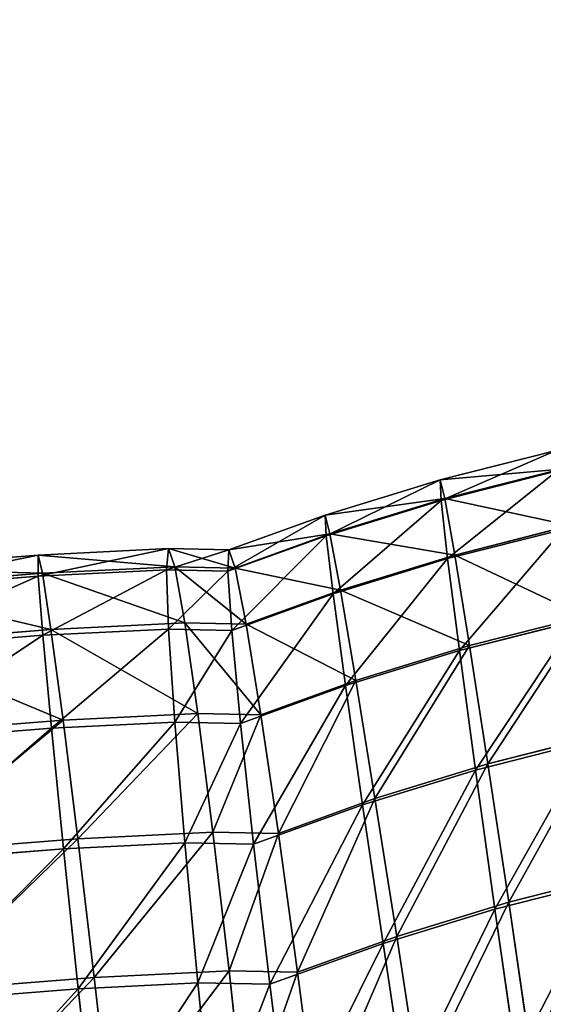
# Model space of a CAD drawing. Extents: x -62 to 46, y -37 to 48.
# Drawn here: x 0 to 0, y -1 to -1 of the extents above; entities that cross this region are included whole.
import ezdxf

# ---------------------------------------------------------------- set-up
doc = ezdxf.new("R2010")
doc.units = 0
doc.layers.get('0').update_dxf_attribs({"color": 13, "linetype": 'CONTINUOUS'})

# ---------------------------------------------------------------- blocks, each defined once
blk = doc.blocks.new('COMPONENT_15')
at = {"color": 31}
for p, q in [((0.71893, 0.20234, 0.06388), (0.73081, 0.20536, 0.06299)), ((0.71903, 0.20024, 0.05064), (0.7309, 0.20325, 0.04975)), ((0.71941, 0.20043, 0.07712), (0.73128, 0.20344, 0.07624)), ((0.70714, 0.19872, 0.06476), (0.71893, 0.20234, 0.06388)), ((0.71893, 0.20234, 0.06388), (0.71903, 0.20024, 0.05064)), ((0.71941, 0.20043, 0.07712), (0.71893, 0.20234, 0.06388)), ((0.70726, 0.19662, 0.05152), (0.71903, 0.20024, 0.05064)), ((0.70764, 0.19681, 0.078), (0.71941, 0.20043, 0.07712)), ((0.71903, 0.20024, 0.05064), (0.7197, 0.19427, 0.03831)), ((0.72043, 0.19464, 0.08948), (0.71941, 0.20043, 0.07712)), ((0.6973, 0.19517, 0.0655), (0.70714, 0.19872, 0.06476)), ((0.70764, 0.19681, 0.078), (0.70714, 0.19872, 0.06476)), ((0.70714, 0.19872, 0.06476), (0.70726, 0.19662, 0.05152)), ((0.72043, 0.19464, 0.08948), (0.73226, 0.19765, 0.0886)), ((0.69718, 0.19298, 0.05227), (0.70726, 0.19662, 0.05152)), ((0.69794, 0.19331, 0.07873), (0.70764, 0.19681, 0.078)), ((0.70726, 0.19662, 0.05152), (0.70798, 0.19067, 0.03918)), ((0.70871, 0.19104, 0.09036), (0.70764, 0.19681, 0.078)), ((0.7197, 0.19427, 0.03831), (0.73153, 0.19727, 0.03743)), ((0.66023, 0.19325, 0.06935), (0.67776, 0.19464, 0.06826)), ((0.67776, 0.19464, 0.06826), (0.69112, 0.1953, 0.06681)), ((0.67776, 0.19464, 0.06826), (0.67777, 0.19247, 0.05503)), ((0.6782, 0.19278, 0.08151), (0.67776, 0.19464, 0.06826)), ((0.69112, 0.1953, 0.06681), (0.6909, 0.19312, 0.05361)), ((0.69176, 0.19344, 0.08005), (0.69112, 0.1953, 0.06681)), ((0.69112, 0.1953, 0.06681), (0.6973, 0.19517, 0.0655)), ((0.6973, 0.19517, 0.0655), (0.69718, 0.19298, 0.05227)), ((0.69794, 0.19331, 0.07873), (0.6973, 0.19517, 0.0655)), ((0.70871, 0.19104, 0.09036), (0.72043, 0.19464, 0.08948)), ((0.72194, 0.18537, 0.1001), (0.72043, 0.19464, 0.08948)), ((0.70798, 0.19067, 0.03918), (0.7197, 0.19427, 0.03831)), ((0.7197, 0.19427, 0.03831), (0.72091, 0.18485, 0.02773)), ((0.66058, 0.19138, 0.08261), (0.6782, 0.19278, 0.08151)), ((0.67777, 0.19247, 0.05503), (0.6909, 0.19312, 0.05361)), ((0.6782, 0.19278, 0.08151), (0.69176, 0.19344, 0.08005)), ((0.67907, 0.18702, 0.0939), (0.6782, 0.19278, 0.08151)), ((0.6909, 0.19312, 0.05361), (0.69111, 0.18705, 0.04134)), ((0.6909, 0.19312, 0.05361), (0.69718, 0.19298, 0.05227)), ((0.69278, 0.18769, 0.09242), (0.69176, 0.19344, 0.08005)), ((0.69176, 0.19344, 0.08005), (0.69794, 0.19331, 0.07873)), ((0.69718, 0.19298, 0.05227), (0.69758, 0.18692, 0.03997)), ((0.69905, 0.18756, 0.09108), (0.69794, 0.19331, 0.07873)), ((0.66035, 0.19109, 0.05611), (0.67777, 0.19247, 0.05503)), ((0.67777, 0.19247, 0.05503), (0.67823, 0.18642, 0.04273)), ((0.69758, 0.18692, 0.03997), (0.70798, 0.19067, 0.03918)), ((0.69905, 0.18756, 0.09108), (0.70871, 0.19104, 0.09036)), ((0.70798, 0.19067, 0.03918), (0.70925, 0.18127, 0.0286)), ((0.71028, 0.18179, 0.10097), (0.70871, 0.19104, 0.09036)), ((0.67907, 0.18702, 0.0939), (0.69278, 0.18769, 0.09242)), ((0.69278, 0.18769, 0.09242), (0.69905, 0.18756, 0.09108)), ((0.69411, 0.17842, 0.10307), (0.69278, 0.18769, 0.09242)), ((0.70055, 0.17828, 0.1017), (0.69905, 0.18756, 0.09108)), ((0.72091, 0.18485, 0.02773), (0.73266, 0.18783, 0.02686)), ((0.72194, 0.18537, 0.1001), (0.7337, 0.18836, 0.09923)), ((0.66138, 0.18561, 0.095), (0.67907, 0.18702, 0.0939)), ((0.67823, 0.18642, 0.04273), (0.69111, 0.18705, 0.04134)), ((0.68031, 0.17774, 0.10456), (0.67907, 0.18702, 0.0939)), ((0.69111, 0.18705, 0.04134), (0.69175, 0.17752, 0.03084)), ((0.69111, 0.18705, 0.04134), (0.69758, 0.18692, 0.03997)), ((0.69758, 0.18692, 0.03997), (0.69848, 0.17738, 0.02941)), ((0.66093, 0.18505, 0.04381), (0.67823, 0.18642, 0.04273)), ((0.67823, 0.18642, 0.04273), (0.67911, 0.1769, 0.03221)), ((0.70925, 0.18127, 0.0286), (0.72091, 0.18485, 0.02773)), ((0.71028, 0.18179, 0.10097), (0.72194, 0.18537, 0.1001)), ((0.72091, 0.18485, 0.02773), (0.72256, 0.17261, 0.01963)), ((0.72382, 0.17325, 0.10826), (0.72194, 0.18537, 0.1001)), ((0.70055, 0.17828, 0.1017), (0.71028, 0.18179, 0.10097)), ((0.71225, 0.1697, 0.10912), (0.71028, 0.18179, 0.10097)), ((0.69848, 0.17738, 0.02941), (0.70925, 0.18127, 0.0286)), ((0.70925, 0.18127, 0.0286), (0.71099, 0.16906, 0.02049)), ((0.66256, 0.17633, 0.10567), (0.68031, 0.17774, 0.10456)), ((0.67911, 0.1769, 0.03221), (0.69175, 0.17752, 0.03084)), ((0.68031, 0.17774, 0.10456), (0.69411, 0.17842, 0.10307)), ((0.68182, 0.16559, 0.11279), (0.68031, 0.17774, 0.10456)), ((0.69175, 0.17752, 0.03084), (0.69277, 0.16517, 0.02283)), ((0.69175, 0.17752, 0.03084), (0.69848, 0.17738, 0.02941)), ((0.69411, 0.17842, 0.10307), (0.70055, 0.17828, 0.1017)), ((0.69566, 0.16627, 0.11129), (0.69411, 0.17842, 0.10307)), ((0.70236, 0.16613, 0.10987), (0.70055, 0.17828, 0.1017)), ((0.66193, 0.17554, 0.03328), (0.67911, 0.1769, 0.03221)), ((0.67911, 0.1769, 0.03221), (0.68035, 0.16456, 0.02417)), ((0.69848, 0.17738, 0.02941), (0.69982, 0.16502, 0.02133)), ((0.72256, 0.17261, 0.01963), (0.73422, 0.17557, 0.01876)), ((0.72382, 0.17325, 0.10826), (0.73549, 0.17622, 0.10739)), ((0.71099, 0.16906, 0.02049), (0.72256, 0.17261, 0.01963)), ((0.71225, 0.1697, 0.10912), (0.72382, 0.17325, 0.10826)), ((0.72256, 0.17261, 0.01963), (0.72454, 0.15839, 0.01455)), ((0.72595, 0.1591, 0.11341), (0.72382, 0.17325, 0.10826)), ((0.70236, 0.16613, 0.10987), (0.71225, 0.1697, 0.10912)), ((0.71449, 0.15558, 0.11426), (0.71225, 0.1697, 0.10912)), ((0.69982, 0.16502, 0.02133), (0.71099, 0.16906, 0.02049)), ((0.71099, 0.16906, 0.02049), (0.71308, 0.15487, 0.0154)), ((0.66405, 0.16418, 0.1139), (0.68182, 0.16559, 0.11279)), ((0.68182, 0.16559, 0.11279), (0.69566, 0.16627, 0.11129)), ((0.68351, 0.15139, 0.11801), (0.68182, 0.16559, 0.11279)), ((0.69566, 0.16627, 0.11129), (0.70236, 0.16613, 0.10987)), ((0.69732, 0.15206, 0.11652), (0.69566, 0.16627, 0.11129)), ((0.70433, 0.15192, 0.11502), (0.70236, 0.16613, 0.10987)), ((0.66328, 0.16321, 0.02524), (0.68035, 0.16456, 0.02417)), ((0.68035, 0.16456, 0.02417), (0.69277, 0.16517, 0.02283)), ((0.68035, 0.16456, 0.02417), (0.68187, 0.15024, 0.01917)), ((0.69277, 0.16517, 0.02283), (0.6941, 0.15084, 0.01785)), ((0.69277, 0.16517, 0.02283), (0.69982, 0.16502, 0.02133)), ((0.69982, 0.16502, 0.02133), (0.7015, 0.15069, 0.01628)), ((0.72454, 0.15839, 0.01455), (0.7361, 0.16132, 0.01369)), ((0.72595, 0.1591, 0.11341), (0.73751, 0.16204, 0.11255)), ((0.71308, 0.15487, 0.0154), (0.72454, 0.15839, 0.01455)), ((0.71449, 0.15558, 0.11426), (0.72595, 0.1591, 0.11341)), ((0.72454, 0.15839, 0.01455), (0.72672, 0.14315, 0.01284)), ((0.72818, 0.14389, 0.11518), (0.72595, 0.1591, 0.11341)), ((0.70433, 0.15192, 0.11502), (0.71449, 0.15558, 0.11426)), ((0.71683, 0.14041, 0.11603), (0.71449, 0.15558, 0.11426)), ((0.7015, 0.15069, 0.01628), (0.71308, 0.15487, 0.0154)), ((0.71308, 0.15487, 0.0154), (0.71538, 0.13967, 0.01369)), ((0.66576, 0.14998, 0.11911), (0.68351, 0.15139, 0.11801)), ((0.68351, 0.15139, 0.11801), (0.69732, 0.15206, 0.11652)), ((0.68526, 0.1361, 0.11987), (0.68351, 0.15139, 0.11801)), ((0.69898, 0.13678, 0.11839), (0.69732, 0.15206, 0.11652)), ((0.69732, 0.15206, 0.11652), (0.70433, 0.15192, 0.11502)), ((0.70634, 0.13662, 0.11682), (0.70433, 0.15192, 0.11502)), ((0.66489, 0.14889, 0.02023), (0.68187, 0.15024, 0.01917)), ((0.68187, 0.15024, 0.01917), (0.6941, 0.15084, 0.01785)), ((0.68187, 0.15024, 0.01917), (0.68356, 0.13492, 0.01755)), ((0.6941, 0.15084, 0.01785), (0.7015, 0.15069, 0.01628)), ((0.6941, 0.15084, 0.01785), (0.69565, 0.13551, 0.01624)), ((0.7015, 0.15069, 0.01628), (0.70341, 0.13535, 0.01459))]:
    blk.add_line(p, q, dxfattribs=at)
mesh = blk.add_polyface(dxfattribs=at)
corners = [(0.71903, 0.20024, 0.05064), (0.73081, 0.20536, 0.06299), (0.7309, 0.20325, 0.04975), (0.71893, 0.20234, 0.06388)]
mesh.append_faces([[corners[k] for k in face] for face in [(0, 1, 2), (1, 0, 3)]], dxfattribs={"vtx0": -1, "color": 31})
mesh = blk.add_polyface(dxfattribs=at)
corners = [(0.71893, 0.20234, 0.06388), (0.73128, 0.20344, 0.07624), (0.73081, 0.20536, 0.06299), (0.71941, 0.20043, 0.07712)]
mesh.append_faces([[corners[k] for k in face] for face in [(0, 1, 2), (1, 0, 3)]], dxfattribs={"vtx0": -1, "color": 31})
mesh = blk.add_polyface(dxfattribs=at)
corners = [(0.7197, 0.19427, 0.03831), (0.7309, 0.20325, 0.04975), (0.73153, 0.19727, 0.03743), (0.71903, 0.20024, 0.05064)]
mesh.append_faces([[corners[k] for k in face] for face in [(0, 1, 2), (1, 0, 3)]], dxfattribs={"vtx0": -1, "color": 31})
mesh = blk.add_polyface(dxfattribs=at)
corners = [(0.71941, 0.20043, 0.07712), (0.73226, 0.19765, 0.0886), (0.73128, 0.20344, 0.07624), (0.72043, 0.19464, 0.08948)]
mesh.append_faces([[corners[k] for k in face] for face in [(0, 1, 2), (1, 0, 3)]], dxfattribs={"vtx0": -1, "color": 31})
mesh = blk.add_polyface(dxfattribs=at)
corners = [(0.70714, 0.19872, 0.06476), (0.71941, 0.20043, 0.07712), (0.71893, 0.20234, 0.06388), (0.70764, 0.19681, 0.078)]
mesh.append_faces([[corners[k] for k in face] for face in [(0, 1, 2), (1, 0, 3)]], dxfattribs={"vtx0": -1, "color": 31})
mesh = blk.add_polyface(dxfattribs=at)
corners = [(0.70726, 0.19662, 0.05152), (0.71893, 0.20234, 0.06388), (0.71903, 0.20024, 0.05064), (0.70714, 0.19872, 0.06476)]
mesh.append_faces([[corners[k] for k in face] for face in [(0, 1, 2), (1, 0, 3)]], dxfattribs={"vtx0": -1, "color": 31})
mesh = blk.add_polyface(dxfattribs=at)
corners = [(0.70798, 0.19067, 0.03918), (0.71903, 0.20024, 0.05064), (0.7197, 0.19427, 0.03831), (0.70726, 0.19662, 0.05152)]
mesh.append_faces([[corners[k] for k in face] for face in [(0, 1, 2), (1, 0, 3)]], dxfattribs={"vtx0": -1, "color": 31})
mesh = blk.add_polyface(dxfattribs=at)
corners = [(0.70764, 0.19681, 0.078), (0.72043, 0.19464, 0.08948), (0.71941, 0.20043, 0.07712), (0.70871, 0.19104, 0.09036)]
mesh.append_faces([[corners[k] for k in face] for face in [(0, 1, 2), (1, 0, 3)]], dxfattribs={"vtx0": -1, "color": 31})
mesh = blk.add_polyface(dxfattribs=at)
corners = [(0.69718, 0.19298, 0.05227), (0.70714, 0.19872, 0.06476), (0.70726, 0.19662, 0.05152), (0.6973, 0.19517, 0.0655)]
mesh.append_faces([[corners[k] for k in face] for face in [(0, 1, 2), (1, 0, 3)]], dxfattribs={"vtx0": -1, "color": 31})
mesh = blk.add_polyface(dxfattribs=at)
corners = [(0.6973, 0.19517, 0.0655), (0.70764, 0.19681, 0.078), (0.70714, 0.19872, 0.06476), (0.69794, 0.19331, 0.07873)]
mesh.append_faces([[corners[k] for k in face] for face in [(0, 1, 2), (1, 0, 3)]], dxfattribs={"vtx0": -1, "color": 31})
mesh = blk.add_polyface(dxfattribs=at)
corners = [(0.72043, 0.19464, 0.08948), (0.7337, 0.18836, 0.09923), (0.73226, 0.19765, 0.0886), (0.72194, 0.18537, 0.1001)]
mesh.append_faces([[corners[k] for k in face] for face in [(0, 1, 2), (1, 0, 3)]], dxfattribs={"vtx0": -1, "color": 31})
mesh = blk.add_polyface(dxfattribs=at)
corners = [(0.69758, 0.18692, 0.03997), (0.70726, 0.19662, 0.05152), (0.70798, 0.19067, 0.03918), (0.69718, 0.19298, 0.05227)]
mesh.append_faces([[corners[k] for k in face] for face in [(0, 1, 2), (1, 0, 3)]], dxfattribs={"vtx0": -1, "color": 31})
mesh = blk.add_polyface(dxfattribs=at)
corners = [(0.69794, 0.19331, 0.07873), (0.70871, 0.19104, 0.09036), (0.70764, 0.19681, 0.078), (0.69905, 0.18756, 0.09108)]
mesh.append_faces([[corners[k] for k in face] for face in [(0, 1, 2), (1, 0, 3)]], dxfattribs={"vtx0": -1, "color": 31})
mesh = blk.add_polyface(dxfattribs=at)
corners = [(0.72091, 0.18485, 0.02773), (0.73153, 0.19727, 0.03743), (0.73266, 0.18783, 0.02686), (0.7197, 0.19427, 0.03831)]
mesh.append_faces([[corners[k] for k in face] for face in [(0, 1, 2), (1, 0, 3)]], dxfattribs={"vtx0": -1, "color": 31})
mesh = blk.add_polyface(dxfattribs=at)
corners = [(0.66035, 0.19109, 0.05611), (0.67776, 0.19464, 0.06826), (0.67777, 0.19247, 0.05503), (0.66023, 0.19325, 0.06935)]
mesh.append_faces([[corners[k] for k in face] for face in [(0, 1, 2), (1, 0, 3)]], dxfattribs={"vtx0": -1, "color": 31})
mesh = blk.add_polyface(dxfattribs=at)
corners = [(0.66023, 0.19325, 0.06935), (0.6782, 0.19278, 0.08151), (0.67776, 0.19464, 0.06826), (0.66058, 0.19138, 0.08261)]
mesh.append_faces([[corners[k] for k in face] for face in [(0, 1, 2), (1, 0, 3)]], dxfattribs={"vtx0": -1, "color": 31})
mesh = blk.add_polyface(dxfattribs=at)
corners = [(0.67777, 0.19247, 0.05503), (0.69112, 0.1953, 0.06681), (0.6909, 0.19312, 0.05361), (0.67776, 0.19464, 0.06826)]
mesh.append_faces([[corners[k] for k in face] for face in [(0, 1, 2), (1, 0, 3)]], dxfattribs={"vtx0": -1, "color": 31})
mesh = blk.add_polyface(dxfattribs=at)
corners = [(0.67776, 0.19464, 0.06826), (0.69176, 0.19344, 0.08005), (0.69112, 0.1953, 0.06681), (0.6782, 0.19278, 0.08151)]
mesh.append_faces([[corners[k] for k in face] for face in [(0, 1, 2), (1, 0, 3)]], dxfattribs={"vtx0": -1, "color": 31})
mesh = blk.add_polyface(dxfattribs=at)
corners = [(0.6909, 0.19312, 0.05361), (0.6973, 0.19517, 0.0655), (0.69718, 0.19298, 0.05227), (0.69112, 0.1953, 0.06681)]
mesh.append_faces([[corners[k] for k in face] for face in [(0, 1, 2), (1, 0, 3)]], dxfattribs={"vtx0": -1, "color": 31})
mesh = blk.add_polyface(dxfattribs=at)
corners = [(0.69112, 0.1953, 0.06681), (0.69794, 0.19331, 0.07873), (0.6973, 0.19517, 0.0655), (0.69176, 0.19344, 0.08005)]
mesh.append_faces([[corners[k] for k in face] for face in [(0, 1, 2), (1, 0, 3)]], dxfattribs={"vtx0": -1, "color": 31})
mesh = blk.add_polyface(dxfattribs=at)
corners = [(0.70871, 0.19104, 0.09036), (0.72194, 0.18537, 0.1001), (0.72043, 0.19464, 0.08948), (0.71028, 0.18179, 0.10097)]
mesh.append_faces([[corners[k] for k in face] for face in [(0, 1, 2), (1, 0, 3)]], dxfattribs={"vtx0": -1, "color": 31})
mesh = blk.add_polyface(dxfattribs=at)
corners = [(0.70925, 0.18127, 0.0286), (0.7197, 0.19427, 0.03831), (0.72091, 0.18485, 0.02773), (0.70798, 0.19067, 0.03918)]
mesh.append_faces([[corners[k] for k in face] for face in [(0, 1, 2), (1, 0, 3)]], dxfattribs={"vtx0": -1, "color": 31})
mesh = blk.add_polyface(dxfattribs=at)
corners = [(0.66058, 0.19138, 0.08261), (0.67907, 0.18702, 0.0939), (0.6782, 0.19278, 0.08151), (0.66138, 0.18561, 0.095)]
mesh.append_faces([[corners[k] for k in face] for face in [(0, 1, 2), (1, 0, 3)]], dxfattribs={"vtx0": -1, "color": 31})
mesh = blk.add_polyface(dxfattribs=at)
corners = [(0.67823, 0.18642, 0.04273), (0.6909, 0.19312, 0.05361), (0.69111, 0.18705, 0.04134), (0.67777, 0.19247, 0.05503)]
mesh.append_faces([[corners[k] for k in face] for face in [(0, 1, 2), (1, 0, 3)]], dxfattribs={"vtx0": -1, "color": 31})
mesh = blk.add_polyface(dxfattribs=at)
corners = [(0.6782, 0.19278, 0.08151), (0.69278, 0.18769, 0.09242), (0.69176, 0.19344, 0.08005), (0.67907, 0.18702, 0.0939)]
mesh.append_faces([[corners[k] for k in face] for face in [(0, 1, 2), (1, 0, 3)]], dxfattribs={"vtx0": -1, "color": 31})
mesh = blk.add_polyface(dxfattribs=at)
corners = [(0.69111, 0.18705, 0.04134), (0.69718, 0.19298, 0.05227), (0.69758, 0.18692, 0.03997), (0.6909, 0.19312, 0.05361)]
mesh.append_faces([[corners[k] for k in face] for face in [(0, 1, 2), (1, 0, 3)]], dxfattribs={"vtx0": -1, "color": 31})
mesh = blk.add_polyface(dxfattribs=at)
corners = [(0.69176, 0.19344, 0.08005), (0.69905, 0.18756, 0.09108), (0.69794, 0.19331, 0.07873), (0.69278, 0.18769, 0.09242)]
mesh.append_faces([[corners[k] for k in face] for face in [(0, 1, 2), (1, 0, 3)]], dxfattribs={"vtx0": -1, "color": 31})
mesh = blk.add_polyface(dxfattribs=at)
corners = [(0.66093, 0.18505, 0.04381), (0.67777, 0.19247, 0.05503), (0.67823, 0.18642, 0.04273), (0.66035, 0.19109, 0.05611)]
mesh.append_faces([[corners[k] for k in face] for face in [(0, 1, 2), (1, 0, 3)]], dxfattribs={"vtx0": -1, "color": 31})
mesh = blk.add_polyface(dxfattribs=at)
corners = [(0.69848, 0.17738, 0.02941), (0.70798, 0.19067, 0.03918), (0.70925, 0.18127, 0.0286), (0.69758, 0.18692, 0.03997)]
mesh.append_faces([[corners[k] for k in face] for face in [(0, 1, 2), (1, 0, 3)]], dxfattribs={"vtx0": -1, "color": 31})
mesh = blk.add_polyface(dxfattribs=at)
corners = [(0.69905, 0.18756, 0.09108), (0.71028, 0.18179, 0.10097), (0.70871, 0.19104, 0.09036), (0.70055, 0.17828, 0.1017)]
mesh.append_faces([[corners[k] for k in face] for face in [(0, 1, 2), (1, 0, 3)]], dxfattribs={"vtx0": -1, "color": 31})
mesh = blk.add_polyface(dxfattribs=at)
corners = [(0.67907, 0.18702, 0.0939), (0.69411, 0.17842, 0.10307), (0.69278, 0.18769, 0.09242), (0.68031, 0.17774, 0.10456)]
mesh.append_faces([[corners[k] for k in face] for face in [(0, 1, 2), (1, 0, 3)]], dxfattribs={"vtx0": -1, "color": 31})
mesh = blk.add_polyface(dxfattribs=at)
corners = [(0.69278, 0.18769, 0.09242), (0.70055, 0.17828, 0.1017), (0.69905, 0.18756, 0.09108), (0.69411, 0.17842, 0.10307)]
mesh.append_faces([[corners[k] for k in face] for face in [(0, 1, 2), (1, 0, 3)]], dxfattribs={"vtx0": -1, "color": 31})
mesh = blk.add_polyface(dxfattribs=at)
corners = [(0.73266, 0.18783, 0.02686), (0.72256, 0.17261, 0.01963), (0.72091, 0.18485, 0.02773), (0.73422, 0.17557, 0.01876)]
mesh.append_faces([[corners[k] for k in face] for face in [(0, 1, 2), (1, 0, 3)]], dxfattribs={"vtx0": -1, "color": 31})
mesh = blk.add_polyface(dxfattribs=at)
corners = [(0.72382, 0.17325, 0.10826), (0.7337, 0.18836, 0.09923), (0.72194, 0.18537, 0.1001), (0.73549, 0.17622, 0.10739)]
mesh.append_faces([[corners[k] for k in face] for face in [(0, 1, 2), (1, 0, 3)]], dxfattribs={"vtx0": -1, "color": 31})
mesh = blk.add_polyface(dxfattribs=at)
corners = [(0.66138, 0.18561, 0.095), (0.68031, 0.17774, 0.10456), (0.67907, 0.18702, 0.0939), (0.66256, 0.17633, 0.10567)]
mesh.append_faces([[corners[k] for k in face] for face in [(0, 1, 2), (1, 0, 3)]], dxfattribs={"vtx0": -1, "color": 31})
mesh = blk.add_polyface(dxfattribs=at)
corners = [(0.67911, 0.1769, 0.03221), (0.69111, 0.18705, 0.04134), (0.69175, 0.17752, 0.03084), (0.67823, 0.18642, 0.04273)]
mesh.append_faces([[corners[k] for k in face] for face in [(0, 1, 2), (1, 0, 3)]], dxfattribs={"vtx0": -1, "color": 31})
mesh = blk.add_polyface(dxfattribs=at)
corners = [(0.69175, 0.17752, 0.03084), (0.69758, 0.18692, 0.03997), (0.69848, 0.17738, 0.02941), (0.69111, 0.18705, 0.04134)]
mesh.append_faces([[corners[k] for k in face] for face in [(0, 1, 2), (1, 0, 3)]], dxfattribs={"vtx0": -1, "color": 31})
mesh = blk.add_polyface(dxfattribs=at)
corners = [(0.66193, 0.17554, 0.03328), (0.67823, 0.18642, 0.04273), (0.67911, 0.1769, 0.03221), (0.66093, 0.18505, 0.04381)]
mesh.append_faces([[corners[k] for k in face] for face in [(0, 1, 2), (1, 0, 3)]], dxfattribs={"vtx0": -1, "color": 31})
mesh = blk.add_polyface(dxfattribs=at)
corners = [(0.72091, 0.18485, 0.02773), (0.71099, 0.16906, 0.02049), (0.70925, 0.18127, 0.0286), (0.72256, 0.17261, 0.01963)]
mesh.append_faces([[corners[k] for k in face] for face in [(0, 1, 2), (1, 0, 3)]], dxfattribs={"vtx0": -1, "color": 31})
mesh = blk.add_polyface(dxfattribs=at)
corners = [(0.71225, 0.1697, 0.10912), (0.72194, 0.18537, 0.1001), (0.71028, 0.18179, 0.10097), (0.72382, 0.17325, 0.10826)]
mesh.append_faces([[corners[k] for k in face] for face in [(0, 1, 2), (1, 0, 3)]], dxfattribs={"vtx0": -1, "color": 31})
mesh = blk.add_polyface(dxfattribs=at)
corners = [(0.70236, 0.16613, 0.10987), (0.71028, 0.18179, 0.10097), (0.70055, 0.17828, 0.1017), (0.71225, 0.1697, 0.10912)]
mesh.append_faces([[corners[k] for k in face] for face in [(0, 1, 2), (1, 0, 3)]], dxfattribs={"vtx0": -1, "color": 31})
mesh = blk.add_polyface(dxfattribs=at)
corners = [(0.70925, 0.18127, 0.0286), (0.69982, 0.16502, 0.02133), (0.69848, 0.17738, 0.02941), (0.71099, 0.16906, 0.02049)]
mesh.append_faces([[corners[k] for k in face] for face in [(0, 1, 2), (1, 0, 3)]], dxfattribs={"vtx0": -1, "color": 31})
mesh = blk.add_polyface(dxfattribs=at)
corners = [(0.66405, 0.16418, 0.1139), (0.68031, 0.17774, 0.10456), (0.66256, 0.17633, 0.10567), (0.68182, 0.16559, 0.11279)]
mesh.append_faces([[corners[k] for k in face] for face in [(0, 1, 2), (1, 0, 3)]], dxfattribs={"vtx0": -1, "color": 31})
mesh = blk.add_polyface(dxfattribs=at)
corners = [(0.69175, 0.17752, 0.03084), (0.68035, 0.16456, 0.02417), (0.67911, 0.1769, 0.03221), (0.69277, 0.16517, 0.02283)]
mesh.append_faces([[corners[k] for k in face] for face in [(0, 1, 2), (1, 0, 3)]], dxfattribs={"vtx0": -1, "color": 31})
mesh = blk.add_polyface(dxfattribs=at)
corners = [(0.68182, 0.16559, 0.11279), (0.69411, 0.17842, 0.10307), (0.68031, 0.17774, 0.10456), (0.69566, 0.16627, 0.11129)]
mesh.append_faces([[corners[k] for k in face] for face in [(0, 1, 2), (1, 0, 3)]], dxfattribs={"vtx0": -1, "color": 31})
mesh = blk.add_polyface(dxfattribs=at)
corners = [(0.69848, 0.17738, 0.02941), (0.69277, 0.16517, 0.02283), (0.69175, 0.17752, 0.03084), (0.69982, 0.16502, 0.02133)]
mesh.append_faces([[corners[k] for k in face] for face in [(0, 1, 2), (1, 0, 3)]], dxfattribs={"vtx0": -1, "color": 31})
mesh = blk.add_polyface(dxfattribs=at)
corners = [(0.69566, 0.16627, 0.11129), (0.70055, 0.17828, 0.1017), (0.69411, 0.17842, 0.10307), (0.70236, 0.16613, 0.10987)]
mesh.append_faces([[corners[k] for k in face] for face in [(0, 1, 2), (1, 0, 3)]], dxfattribs={"vtx0": -1, "color": 31})
mesh = blk.add_polyface(dxfattribs=at)
corners = [(0.67911, 0.1769, 0.03221), (0.66328, 0.16321, 0.02524), (0.66193, 0.17554, 0.03328), (0.68035, 0.16456, 0.02417)]
mesh.append_faces([[corners[k] for k in face] for face in [(0, 1, 2), (1, 0, 3)]], dxfattribs={"vtx0": -1, "color": 31})
mesh = blk.add_polyface(dxfattribs=at)
corners = [(0.73422, 0.17557, 0.01876), (0.72454, 0.15839, 0.01455), (0.72256, 0.17261, 0.01963), (0.7361, 0.16132, 0.01369)]
mesh.append_faces([[corners[k] for k in face] for face in [(0, 1, 2), (1, 0, 3)]], dxfattribs={"vtx0": -1, "color": 31})
mesh = blk.add_polyface(dxfattribs=at)
corners = [(0.72595, 0.1591, 0.11341), (0.73549, 0.17622, 0.10739), (0.72382, 0.17325, 0.10826), (0.73751, 0.16204, 0.11255)]
mesh.append_faces([[corners[k] for k in face] for face in [(0, 1, 2), (1, 0, 3)]], dxfattribs={"vtx0": -1, "color": 31})
mesh = blk.add_polyface(dxfattribs=at)
corners = [(0.72256, 0.17261, 0.01963), (0.71308, 0.15487, 0.0154), (0.71099, 0.16906, 0.02049), (0.72454, 0.15839, 0.01455)]
mesh.append_faces([[corners[k] for k in face] for face in [(0, 1, 2), (1, 0, 3)]], dxfattribs={"vtx0": -1, "color": 31})
mesh = blk.add_polyface(dxfattribs=at)
corners = [(0.71449, 0.15558, 0.11426), (0.72382, 0.17325, 0.10826), (0.71225, 0.1697, 0.10912), (0.72595, 0.1591, 0.11341)]
mesh.append_faces([[corners[k] for k in face] for face in [(0, 1, 2), (1, 0, 3)]], dxfattribs={"vtx0": -1, "color": 31})
mesh = blk.add_polyface(dxfattribs=at)
corners = [(0.70433, 0.15192, 0.11502), (0.71225, 0.1697, 0.10912), (0.70236, 0.16613, 0.10987), (0.71449, 0.15558, 0.11426)]
mesh.append_faces([[corners[k] for k in face] for face in [(0, 1, 2), (1, 0, 3)]], dxfattribs={"vtx0": -1, "color": 31})
mesh = blk.add_polyface(dxfattribs=at)
corners = [(0.71099, 0.16906, 0.02049), (0.7015, 0.15069, 0.01628), (0.69982, 0.16502, 0.02133), (0.71308, 0.15487, 0.0154)]
mesh.append_faces([[corners[k] for k in face] for face in [(0, 1, 2), (1, 0, 3)]], dxfattribs={"vtx0": -1, "color": 31})
mesh = blk.add_polyface(dxfattribs=at)
corners = [(0.66576, 0.14998, 0.11911), (0.68182, 0.16559, 0.11279), (0.66405, 0.16418, 0.1139), (0.68351, 0.15139, 0.11801)]
mesh.append_faces([[corners[k] for k in face] for face in [(0, 1, 2), (1, 0, 3)]], dxfattribs={"vtx0": -1, "color": 31})
mesh = blk.add_polyface(dxfattribs=at)
corners = [(0.68351, 0.15139, 0.11801), (0.69566, 0.16627, 0.11129), (0.68182, 0.16559, 0.11279), (0.69732, 0.15206, 0.11652)]
mesh.append_faces([[corners[k] for k in face] for face in [(0, 1, 2), (1, 0, 3)]], dxfattribs={"vtx0": -1, "color": 31})
mesh = blk.add_polyface(dxfattribs=at)
corners = [(0.69732, 0.15206, 0.11652), (0.70236, 0.16613, 0.10987), (0.69566, 0.16627, 0.11129), (0.70433, 0.15192, 0.11502)]
mesh.append_faces([[corners[k] for k in face] for face in [(0, 1, 2), (1, 0, 3)]], dxfattribs={"vtx0": -1, "color": 31})
mesh = blk.add_polyface(dxfattribs=at)
corners = [(0.68035, 0.16456, 0.02417), (0.66489, 0.14889, 0.02023), (0.66328, 0.16321, 0.02524), (0.68187, 0.15024, 0.01917)]
mesh.append_faces([[corners[k] for k in face] for face in [(0, 1, 2), (1, 0, 3)]], dxfattribs={"vtx0": -1, "color": 31})
mesh = blk.add_polyface(dxfattribs=at)
corners = [(0.69277, 0.16517, 0.02283), (0.68187, 0.15024, 0.01917), (0.68035, 0.16456, 0.02417), (0.6941, 0.15084, 0.01785)]
mesh.append_faces([[corners[k] for k in face] for face in [(0, 1, 2), (1, 0, 3)]], dxfattribs={"vtx0": -1, "color": 31})
mesh = blk.add_polyface(dxfattribs=at)
corners = [(0.69982, 0.16502, 0.02133), (0.6941, 0.15084, 0.01785), (0.69277, 0.16517, 0.02283), (0.7015, 0.15069, 0.01628)]
mesh.append_faces([[corners[k] for k in face] for face in [(0, 1, 2), (1, 0, 3)]], dxfattribs={"vtx0": -1, "color": 31})
mesh = blk.add_polyface(dxfattribs=at)
corners = [(0.7361, 0.16132, 0.01369), (0.72672, 0.14315, 0.01284), (0.72454, 0.15839, 0.01455), (0.73816, 0.14606, 0.01199)]
mesh.append_faces([[corners[k] for k in face] for face in [(0, 1, 2), (1, 0, 3)]], dxfattribs={"vtx0": -1, "color": 31})
mesh = blk.add_polyface(dxfattribs=at)
corners = [(0.72818, 0.14389, 0.11518), (0.73751, 0.16204, 0.11255), (0.72595, 0.1591, 0.11341), (0.73963, 0.1468, 0.11433)]
mesh.append_faces([[corners[k] for k in face] for face in [(0, 1, 2), (1, 0, 3)]], dxfattribs={"vtx0": -1, "color": 31})
mesh = blk.add_polyface(dxfattribs=at)
corners = [(0.72454, 0.15839, 0.01455), (0.71538, 0.13967, 0.01369), (0.71308, 0.15487, 0.0154), (0.72672, 0.14315, 0.01284)]
mesh.append_faces([[corners[k] for k in face] for face in [(0, 1, 2), (1, 0, 3)]], dxfattribs={"vtx0": -1, "color": 31})
mesh = blk.add_polyface(dxfattribs=at)
corners = [(0.71683, 0.14041, 0.11603), (0.72595, 0.1591, 0.11341), (0.71449, 0.15558, 0.11426), (0.72818, 0.14389, 0.11518)]
mesh.append_faces([[corners[k] for k in face] for face in [(0, 1, 2), (1, 0, 3)]], dxfattribs={"vtx0": -1, "color": 31})
mesh = blk.add_polyface(dxfattribs=at)
corners = [(0.70634, 0.13662, 0.11682), (0.71449, 0.15558, 0.11426), (0.70433, 0.15192, 0.11502), (0.71683, 0.14041, 0.11603)]
mesh.append_faces([[corners[k] for k in face] for face in [(0, 1, 2), (1, 0, 3)]], dxfattribs={"vtx0": -1, "color": 31})
mesh = blk.add_polyface(dxfattribs=at)
corners = [(0.71308, 0.15487, 0.0154), (0.70341, 0.13535, 0.01459), (0.7015, 0.15069, 0.01628), (0.71538, 0.13967, 0.01369)]
mesh.append_faces([[corners[k] for k in face] for face in [(0, 1, 2), (1, 0, 3)]], dxfattribs={"vtx0": -1, "color": 31})
mesh = blk.add_polyface(dxfattribs=at)
corners = [(0.66755, 0.1347, 0.12097), (0.68351, 0.15139, 0.11801), (0.66576, 0.14998, 0.11911), (0.68526, 0.1361, 0.11987)]
mesh.append_faces([[corners[k] for k in face] for face in [(0, 1, 2), (1, 0, 3)]], dxfattribs={"vtx0": -1, "color": 31})
mesh = blk.add_polyface(dxfattribs=at)
corners = [(0.68526, 0.1361, 0.11987), (0.69732, 0.15206, 0.11652), (0.68351, 0.15139, 0.11801), (0.69898, 0.13678, 0.11839)]
mesh.append_faces([[corners[k] for k in face] for face in [(0, 1, 2), (1, 0, 3)]], dxfattribs={"vtx0": -1, "color": 31})
mesh = blk.add_polyface(dxfattribs=at)
corners = [(0.69898, 0.13678, 0.11839), (0.70433, 0.15192, 0.11502), (0.69732, 0.15206, 0.11652), (0.70634, 0.13662, 0.11682)]
mesh.append_faces([[corners[k] for k in face] for face in [(0, 1, 2), (1, 0, 3)]], dxfattribs={"vtx0": -1, "color": 31})
mesh = blk.add_polyface(dxfattribs=at)
corners = [(0.68187, 0.15024, 0.01917), (0.66665, 0.13358, 0.0186), (0.66489, 0.14889, 0.02023), (0.68356, 0.13492, 0.01755)]
mesh.append_faces([[corners[k] for k in face] for face in [(0, 1, 2), (1, 0, 3)]], dxfattribs={"vtx0": -1, "color": 31})
mesh = blk.add_polyface(dxfattribs=at)
corners = [(0.6941, 0.15084, 0.01785), (0.68356, 0.13492, 0.01755), (0.68187, 0.15024, 0.01917), (0.69565, 0.13551, 0.01624)]
mesh.append_faces([[corners[k] for k in face] for face in [(0, 1, 2), (1, 0, 3)]], dxfattribs={"vtx0": -1, "color": 31})
mesh = blk.add_polyface(dxfattribs=at)
corners = [(0.7015, 0.15069, 0.01628), (0.69565, 0.13551, 0.01624), (0.6941, 0.15084, 0.01785), (0.70341, 0.13535, 0.01459)]
mesh.append_faces([[corners[k] for k in face] for face in [(0, 1, 2), (1, 0, 3)]], dxfattribs={"vtx0": -1, "color": 31})
blk = doc.blocks.new('COMPONENT_3')
blk.add_blockref('COMPONENT_15', (1.14709, 0, 0.38015))

msp = doc.modelspace()

# ---------------------------------------------------------------- block references
msp.add_blockref('COMPONENT_3', (-1.52514, -1.18011))

# ---------------------------------------------------------------- meshes
mesh = msp.add_polyface()
corners = [(46.11441, 48.04037), (-62.20559, -36.86963), (-62.20559, 48.04037), (46.11441, -36.86963)]
mesh.append_faces([[corners[k] for k in face] for face in [(0, 1, 2), (1, 0, 3)]], dxfattribs={"vtx0": -1})

doc.saveas('drawing.dxf')
